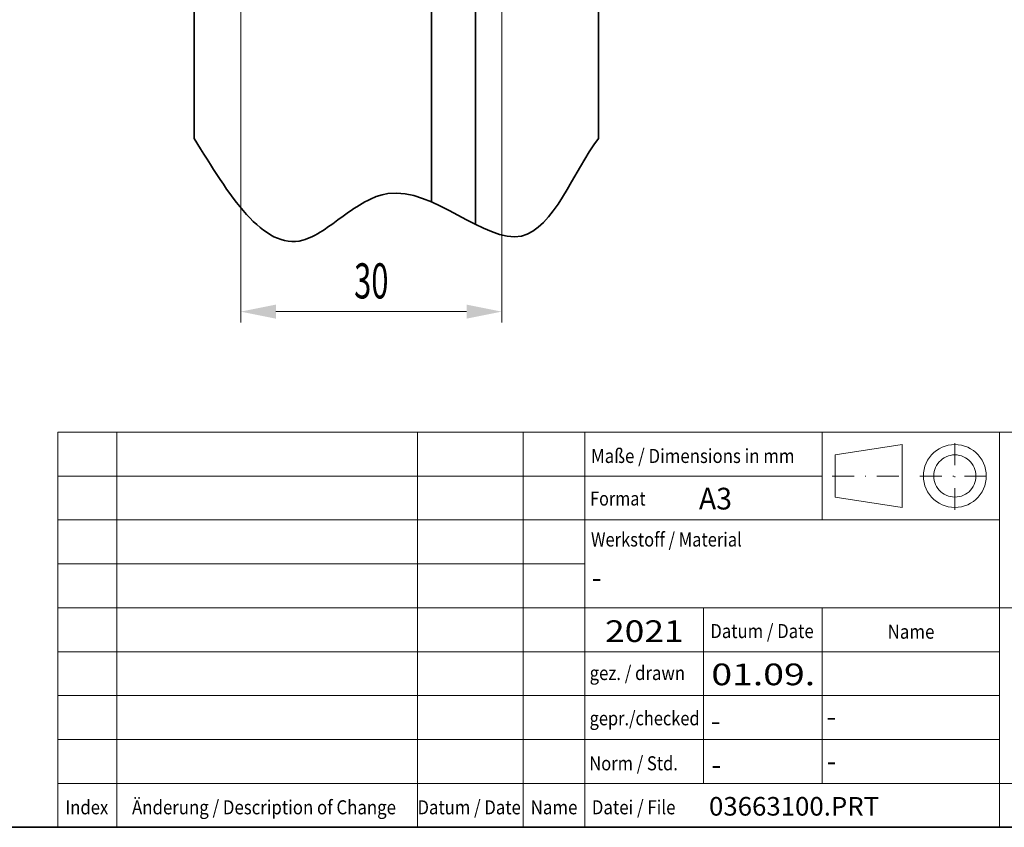
# Model space of a CAD drawing. Units: millimetres. Extents: x 76 to 373, y 100 to 520.
# Drawn here: x 178 to 290, y 105 to 197 of the extents above; entities that cross this region are included whole.
import ezdxf
from ezdxf.enums import TextEntityAlignment as Align

# ---------------------------------------------------------------- set-up
doc = ezdxf.new("R2010")
doc.units = ezdxf.units.MM
doc.header["$LTSCALE"] = 5
doc.linetypes.add('AUSGEZOGEN', pattern=[0])
doc.linetypes.add('DASHDOT', pattern=[1, 0.5, -0.25, 0, -0.25])
for name, color, linetype in [('BEMASS', 1, 'Continuous'), ('KONTUREN', 18, 'Continuous'), ('RAHMEN', 18, 'Continuous'), ('RAHMENSCHRIFT', 18, 'Continuous')]:
    doc.layers.add(name, color=color, linetype=linetype)
doc.styles.add('Arial', font='arial.ttf')
doc.dimstyles.new('ISO-25', dxfattribs={"dimtxt": 2.5, "dimasz": 2.5, "dimexe": 1.25, "dimexo": 0.625, "dimtad": 1, "dimtxsty": 'Standard', "dimcen": 2.5, "dimadec": 0, "dimazin": 0, "dimtfac": 1, "dimtmove": 0, "dimatfit": 3, "dimfxl": 1, "dimarcsym": 0})

# ---------------------------------------------------------------- blocks, each defined once
blk = doc.blocks.new('*D5')
at = {"layer": 'BEMASS', "linetype": 'AUSGEZOGEN', "lineweight": 18}
for points in [[(203.5, 163.37), (207.5, 162.57), (207.5, 164.17)], [(233.2, 163.37), (229.2, 164.17), (229.2, 162.57)]]:
    blk.add_hatch(color=1, dxfattribs=at).paths.add_polyline_path(points, flags=0)
at = {"layer": 'BEMASS', "color": 1, "linetype": 'AUSGEZOGEN', "lineweight": 18}
for p, q in [((203.5, 214.24), (203.5, 162.12)), ((233.2, 206.25), (233.2, 162.12)), ((207.5, 163.37), (229.2, 163.37))]:
    blk.add_line(p, q, dxfattribs=at)
at = {"layer": 'BEMASS', "color": 1, "linetype": 'AUSGEZOGEN', "lineweight": 18, "style": 'Arial', "width": 0.629888}
blk.add_text('30', height=4, dxfattribs=at).set_placement((216.4, 164.87), (220.31, 164.87), align=Align.FIT)

msp = doc.modelspace()

# ---------------------------------------------------------------- linework, layer by layer
at = {"layer": 'KONTUREN', "color": 18, "linetype": 'AUSGEZOGEN', "lineweight": 35}
for p, q in [((198.202, 183.097), (198.202, 365.706)), ((244.202, 183.097), (244.202, 365.706)), ((230.202, 205.293), (230.202, 173.307)), ((225.202, 201.07), (225.202, 175.858))]:
    msp.add_line(p, q, dxfattribs=at)
msp.add_lwpolyline([(198.202, 183.097), (198.938, 181.899), (199.307, 181.303), (199.676, 180.712), (200.045, 180.126), (200.415, 179.547), (200.785, 178.976), (201.156, 178.415), (201.528, 177.866), (201.901, 177.329), (202.275, 176.805), (202.651, 176.297), (203.027, 175.806), (203.405, 175.333), (203.784, 174.879), (204.165, 174.447), (204.548, 174.036), (204.933, 173.649), (205.319, 173.287), (205.707, 172.952), (206.098, 172.645), (206.491, 172.366), (206.886, 172.119), (207.283, 171.903), (207.683, 171.721), (208.086, 171.573), (208.492, 171.462), (208.9, 171.388), (209.311, 171.353), (209.726, 171.359), (210.143, 171.406), (210.564, 171.497), (210.84, 171.579), (211.117, 171.68), (211.396, 171.796), (211.677, 171.928), (211.958, 172.074), (212.242, 172.232), (212.527, 172.402), (212.814, 172.583), (213.102, 172.772), (213.392, 172.969), (213.683, 173.173), (213.977, 173.383), (214.568, 173.812), (215.167, 174.249), (215.47, 174.467), (215.774, 174.683), (216.08, 174.896), (216.387, 175.104), (216.697, 175.307), (217.009, 175.503), (217.322, 175.69), (217.638, 175.869), (217.956, 176.037), (218.275, 176.193), (218.921, 176.465), (219.575, 176.675), (220.238, 176.814), (221.21, 176.876), (222.196, 176.79), (223.194, 176.577), (224.198, 176.259), (225.206, 175.856), (226.213, 175.39), (227.216, 174.883), (228.211, 174.356), (229.194, 173.83), (230.162, 173.327), (231.11, 172.868), (232.035, 172.474), (232.933, 172.167), (233.8, 171.968), (234.633, 171.899), (235.427, 171.98), (236.099, 172.192), (236.74, 172.527), (237.354, 172.973), (237.944, 173.517), (238.512, 174.146), (239.062, 174.848), (239.597, 175.611), (240.119, 176.421), (240.631, 177.266), (241.137, 178.133), (242.141, 179.884), (242.645, 180.742), (243.155, 181.572), (243.673, 182.361), (244.202, 183.097)], dxfattribs=at)
at = {"layer": 'RAHMEN', "color": 18, "linetype": 'AUSGEZOGEN', "lineweight": 18}
for p, q in [((367.698, 149.652), (182.698, 149.652)), ((182.698, 104.652), (182.698, 149.652)), ((189.424, 104.652), (189.424, 149.652)), ((223.611, 149.652), (223.611, 104.652)), ((235.634, 149.652), (235.634, 104.652)), ((242.634, 149.652), (242.634, 104.652)), ((269.634, 149.652), (269.634, 139.652)), ((289.834, 149.652), (289.834, 104.652)), ((271.146, 147.052), (278.747, 148.234)), ((278.747, 141.076), (278.747, 148.234)), ((283.291, 147.923), (282.957, 147.756)), ((283.639, 148.06), (283.291, 147.923)), ((284.001, 148.155), (283.639, 148.06)), ((284.37, 148.213), (284.001, 148.155)), ((284.747, 148.234), (284.37, 148.213)), ((285.124, 148.213), (284.747, 148.234)), ((285.494, 148.155), (285.124, 148.213)), ((285.856, 148.06), (285.494, 148.155)), ((286.204, 147.923), (285.856, 148.06)), ((286.537, 147.756), (286.204, 147.923)), ((271.146, 142.251), (271.146, 147.052)), ((281.856, 146.755), (281.646, 146.443)), ((282.088, 147.045), (281.856, 146.755)), ((282.356, 147.313), (282.088, 147.045)), ((282.646, 147.545), (282.356, 147.313)), ((282.957, 147.756), (282.646, 147.545)), ((283.769, 146.849), (283.544, 146.733)), ((284.008, 146.936), (283.769, 146.849)), ((284.247, 147.001), (284.008, 146.936)), ((284.494, 147.045), (284.247, 147.001)), ((284.747, 147.052), (284.494, 147.045)), ((285.001, 147.045), (284.747, 147.052)), ((285.247, 147.001), (285.001, 147.045)), ((285.486, 146.936), (285.247, 147.001)), ((285.726, 146.849), (285.486, 146.936)), ((285.95, 146.733), (285.726, 146.849)), ((286.849, 147.545), (286.537, 147.756)), ((287.139, 147.313), (286.849, 147.545)), ((287.407, 147.045), (287.139, 147.313)), ((287.639, 146.755), (287.407, 147.045)), ((287.849, 146.443), (287.639, 146.755)), ((281.342, 145.761), (281.247, 145.399)), ((281.479, 146.109), (281.342, 145.761)), ((281.646, 146.443), (281.479, 146.109)), ((282.552, 145.631), (282.465, 145.399)), ((282.668, 145.856), (282.552, 145.631)), ((282.805, 146.066), (282.668, 145.856)), ((282.965, 146.262), (282.805, 146.066)), ((283.139, 146.436), (282.965, 146.262)), ((283.334, 146.595), (283.139, 146.436)), ((283.544, 146.733), (283.334, 146.595)), ((286.16, 146.595), (285.95, 146.733)), ((286.356, 146.436), (286.16, 146.595)), ((286.53, 146.262), (286.356, 146.436)), ((286.689, 146.066), (286.53, 146.262)), ((286.827, 145.856), (286.689, 146.066)), ((286.943, 145.631), (286.827, 145.856)), ((287.03, 145.399), (286.943, 145.631)), ((288.015, 146.109), (287.849, 146.443)), ((288.153, 145.761), (288.015, 146.109)), ((288.247, 145.399), (288.153, 145.761)), ((269.634, 144.652), (182.698, 144.652)), ((281.189, 145.029), (281.168, 144.652)), ((281.168, 144.652), (281.189, 144.282)), ((281.247, 145.399), (281.189, 145.029)), ((282.363, 144.906), (282.349, 144.652)), ((282.349, 144.652), (282.363, 144.405)), ((282.399, 145.152), (282.363, 144.906)), ((282.465, 145.399), (282.399, 145.152)), ((287.095, 145.152), (287.03, 145.399)), ((287.131, 144.906), (287.095, 145.152)), ((287.146, 144.652), (287.131, 144.906)), ((287.131, 144.405), (287.146, 144.652)), ((288.305, 145.029), (288.247, 145.399)), ((288.327, 144.652), (288.305, 145.029)), ((288.305, 144.282), (288.327, 144.652)), ((281.189, 144.282), (281.247, 143.912)), ((281.247, 143.912), (281.342, 143.549)), ((281.342, 143.549), (281.479, 143.201)), ((282.363, 144.405), (282.399, 144.159)), ((282.399, 144.159), (282.465, 143.912)), ((282.465, 143.912), (282.552, 143.68)), ((282.552, 143.68), (282.668, 143.455)), ((282.668, 143.455), (282.805, 143.245)), ((286.689, 143.245), (286.827, 143.455)), ((286.827, 143.455), (286.943, 143.68)), ((286.943, 143.68), (287.03, 143.912)), ((287.03, 143.912), (287.095, 144.159)), ((287.095, 144.159), (287.131, 144.405)), ((288.015, 143.201), (288.153, 143.549)), ((288.153, 143.549), (288.247, 143.912)), ((288.247, 143.912), (288.305, 144.282)), ((281.479, 143.201), (281.646, 142.868)), ((281.646, 142.868), (281.856, 142.549)), ((281.856, 142.549), (282.088, 142.258)), ((282.805, 143.245), (282.965, 143.049)), ((282.965, 143.049), (283.139, 142.868)), ((283.139, 142.868), (283.334, 142.715)), ((283.334, 142.715), (283.544, 142.578)), ((283.544, 142.578), (283.769, 142.462)), ((283.769, 142.462), (284.008, 142.374)), ((284.008, 142.374), (284.247, 142.309)), ((284.247, 142.309), (284.494, 142.266)), ((284.494, 142.266), (284.747, 142.251)), ((284.747, 142.251), (285.001, 142.266)), ((285.001, 142.266), (285.247, 142.309)), ((285.247, 142.309), (285.486, 142.374)), ((285.486, 142.374), (285.726, 142.462)), ((285.726, 142.462), (285.95, 142.578)), ((285.95, 142.578), (286.16, 142.715)), ((286.16, 142.715), (286.356, 142.868)), ((286.356, 142.868), (286.53, 143.049)), ((286.53, 143.049), (286.689, 143.245)), ((287.407, 142.258), (287.639, 142.549)), ((287.639, 142.549), (287.849, 142.868)), ((287.849, 142.868), (288.015, 143.201)), ((278.747, 141.076), (271.146, 142.251)), ((282.088, 142.258), (282.356, 141.997)), ((282.356, 141.997), (282.646, 141.758)), ((282.646, 141.758), (282.957, 141.555)), ((282.957, 141.555), (283.291, 141.388)), ((283.291, 141.388), (283.639, 141.25)), ((283.639, 141.25), (284.001, 141.156)), ((284.001, 141.156), (284.37, 141.098)), ((285.124, 141.098), (285.494, 141.156)), ((285.494, 141.156), (285.856, 141.25)), ((285.856, 141.25), (286.204, 141.388)), ((286.204, 141.388), (286.537, 141.555)), ((286.537, 141.555), (286.849, 141.758)), ((286.849, 141.758), (287.139, 141.997)), ((287.139, 141.997), (287.407, 142.258)), ((284.37, 141.098), (284.747, 141.076)), ((284.747, 141.076), (285.124, 141.098)), ((289.834, 139.652), (182.698, 139.652)), ((242.634, 134.652), (182.698, 134.652)), ((367.698, 129.652), (182.698, 129.652)), ((256.134, 129.652), (256.134, 109.652)), ((269.634, 129.652), (269.634, 109.652)), ((289.834, 124.652), (182.698, 124.652)), ((289.834, 119.652), (182.698, 119.652)), ((289.834, 114.652), (182.698, 114.652)), ((367.698, 109.652), (182.698, 109.652))]:
    msp.add_line(p, q, dxfattribs=at)
at = {"layer": 'RAHMEN', "color": 16, "linetype": 'DASHDOT', "lineweight": 18}
for p, q in [((284.747, 140.786), (284.747, 148.604)), ((270.784, 144.652), (279.088, 144.652)), ((280.762, 144.652), (288.711, 144.652))]:
    msp.add_line(p, q, dxfattribs=at)
at = {"layer": 'RAHMEN', "color": 18, "linetype": 'AUSGEZOGEN', "lineweight": 35}
msp.add_lwpolyline([(80.698, 504.652), (367.698, 504.652), (367.698, 104.652), (80.698, 104.652)], close=True, dxfattribs=at)

# ---------------------------------------------------------------- texts
at = {"layer": 'RAHMENSCHRIFT', "color": 18, "linetype": 'AUSGEZOGEN', "lineweight": 18, "style": 'Arial'}
for s, width, p, p2 in [('Maße / Dimensions in mm', 0.892635, (243.352, 146.138), (266.505, 146.138)), ('Format', 0.891993, (243.25, 141.289), (249.56, 141.289)), ('Werkstoff / Material', 0.89204, (243.349, 136.624), (260.509, 136.624)), ('Datum / Date', 0.893591, (256.927, 126.199), (268.684, 126.199)), ('Name', 0.893768, (277.098, 126.128), (282.422, 126.128)), ('gez. / drawn', 0.892674, (243.194, 121.423), (254.053, 121.423)), ('gepr./checked', 0.892095, (243.194, 116.269), (255.707, 116.269)), ('Norm / Std.', 0.892903, (243.152, 111.141), (253.237, 111.141)), ('Index', 0.892501, (183.553, 106.132), (188.428, 106.132)), ('Änderung / Description of Change', 0.892556, (191.136, 106.132), (221.162, 106.132)), ('Datum / Date', 0.893591, (223.611, 106.132), (235.368, 106.132)), ('Name', 0.893768, (236.486, 106.132), (241.81, 106.132)), ('Datei / File', 0.89207, (243.442, 106.132), (252.964, 106.132))]:
    msp.add_text(s, height=1.6, dxfattribs=dict(at, width=width)).set_placement(p, p2, align=Align.FIT)
at = {"layer": 'RAHMENSCHRIFT', "color": 5, "linetype": 'AUSGEZOGEN', "lineweight": 18, "style": 'Arial'}
for s, height, width, p, p2 in [('A3', 2.4694, 0.892501, (255.629, 140.842), (259.392, 140.842)), ('-', 2.117, 1.129032, (243.445, 132.002), (244.556, 132.002)), ('2021', 2.4694, 1.167526, (244.944, 125.75), (253.893, 125.75)), ('01.09.', 2.4694, 1.231959, (257.045, 120.829), (268.849, 120.829)), ('-', 2.117, 1.129032, (256.97, 115.714), (258.081, 115.714)), ('-', 2.117, 1.129032, (270.125, 116.205), (271.237, 116.205)), ('-', 2.117, 1.129032, (270.158, 111.13), (271.269, 111.13)), ('-', 2.117, 1.129032, (257.047, 110.711), (258.158, 110.711)), ('03663100.PRT', 2.11667, 0.974009, (256.776, 105.987), (276.131, 105.987))]:
    msp.add_text(s, height=height, dxfattribs=dict(at, width=width)).set_placement(p, p2, align=Align.FIT)

# ---------------------------------------------------------------- dimensions: what is measured, and where the dimension line sits
at = {"layer": 'BEMASS', "color": 1, "linetype": 'AUSGEZOGEN', "lineweight": 18}
dim = msp.add_linear_dim(base=(233.202, 163.373), p1=(203.502, 214.24), p2=(233.202, 206.251), dimstyle='ISO-25', override={"dimtxt": 4, "dimasz": 4, "dimexe": 1.25, "dimgap": 0.571429, "dimtad": 1, "dimjust": 0, "dimdec": 0, "dimpost": '<>', "dimtxsty": 'Arial', "dimsah": 1, "dimclrd": 1, "dimclre": 1, "dimclrt": 1, "dimadec": 0}, dxfattribs=at)
dim.commit()
dim.dimension.update_dxf_attribs({"geometry": '*D5', "text_midpoint": (218.352, 166.873)})

doc.saveas('drawing.dxf')
